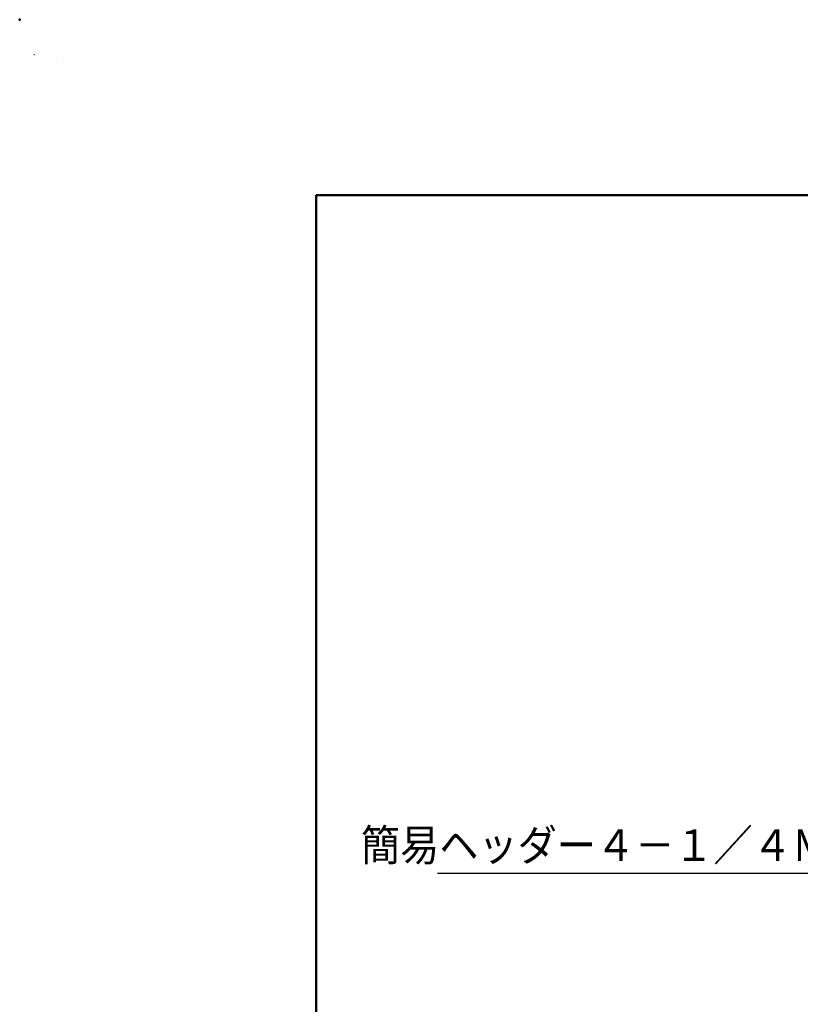
# Model space of a CAD drawing. Units: millimetres. Extents: x 0 to 878, y -1 to 594.
# Drawn here: x 0 to 124, y 437 to 594 of the extents above; entities that cross this region are included whole.
import ezdxf

# ---------------------------------------------------------------- set-up
doc = ezdxf.new("R2010")
doc.units = ezdxf.units.MM
doc.header["$LTSCALE"] = 0.370832
doc.layers.add('NoLayerName_001', color=7, linetype='Continuous')
doc.styles.get("Standard").update_dxf_attribs({"font": 'txt', "bigfont": 'extfont2'})
doc.dimstyles.get("Standard").update_dxf_attribs({"dimtxt": 2.5, "dimasz": 2.5, "dimexe": 1.25, "dimexo": 0.625, "dimtad": 1, "dimzin": 0, "dimdsep": 46, "dimtxsty": 'Standard', "dimcen": 2.5, "dimadec": 0, "dimazin": 0, "dimtfac": 0.75, "dimtmove": 0, "dimatfit": 3, "dimfxl": 1, "dimarcsym": 0})

# ---------------------------------------------------------------- blocks, each defined once
blk = doc.blocks.new('JZB_0001')
at = {"layer": 'NoLayerName_001', "color": 6, "linetype": 'Continuous', "lineweight": 25}
for p, q in [((0, 294.672), (0.02, 294.672)), ((0, 294.652), (0, 294.672))]:
    blk.add_line(p, q, dxfattribs=at)
at = {"layer": 'NoLayerName_001', "color": 6, "linetype": 'Continuous', "lineweight": 50}
for p, q in [((22.426, 283.506), (406.151, 283.506)), ((22.426, 11.583), (22.426, 283.506))]:
    blk.add_line(p, q, dxfattribs=at)

msp = doc.modelspace()

# ---------------------------------------------------------------- linework, layer by layer
at = {"layer": 'NoLayerName_001', "color": 6, "linetype": 'Continuous', "lineweight": 25}
msp.add_line((5.91, 587.67), (5.91, 587.67), dxfattribs=at)
msp.add_line((5.91, 587.67), (5.91, 587.67), dxfattribs=at)
at = {"layer": 'NoLayerName_001', "color": 6, "linetype": 'Continuous', "lineweight": 50}
msp.add_point((0, 594), dxfattribs=at)

# ---------------------------------------------------------------- block references
at = {"layer": 'NoLayerName_001', "xscale": 2, "yscale": 2, "zscale": 2}
msp.add_blockref('JZB_0001', (2.29, -0.9), dxfattribs=at)

# ---------------------------------------------------------------- texts
at = {"layer": 'NoLayerName_001', "color": 7, "linetype": 'Continuous', "lineweight": 25, "insert": (141.43, 460.24), "char_height": 5, "width": 81.4737, "attachment_point": 9, "line_spacing_factor": 0.84}
msp.add_mtext('\\A1;\\W0.912871;\\T0.912871;簡易ヘッダー４－１／４Ｍ×２', dxfattribs=at)

# ---------------------------------------------------------------- leaders
at = {"layer": 'NoLayerName_001', "color": 7, "linetype": 'Continuous', "lineweight": 25, "annotation_type": 0, "has_hookline": 1, "hookline_direction": 1, "text_width": 75.01}
msp.add_leader([(157.22, 465.03), (146.43, 458.24), (143.43, 458.24)], dimstyle='Standard', override={"dimtxt": 5, "dimasz": 3, "dimgap": 2, "dimldrblk": 'OPEN30'}, dxfattribs=at)

doc.saveas('drawing.dxf')
